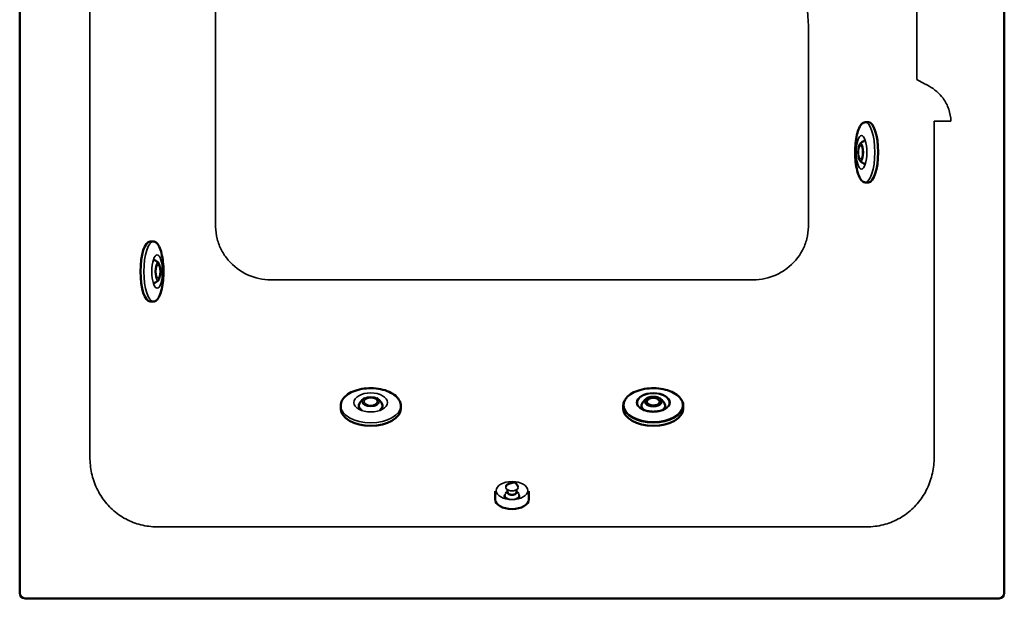
# Model space of a CAD drawing. Units: millimetres. Extents: x 172 to 2189, y 130 to 2408.
# Drawn here: x 172 to 1287, y 130 to 785 of the extents above; entities that cross this region are included whole.
import ezdxf

# ---------------------------------------------------------------- set-up
doc = ezdxf.new("R2010")
doc.units = ezdxf.units.MM
doc.layers.add('Visible (ISO)', color=7, linetype='Continuous', lineweight=50)
doc.layers.add('Visible fina (ISO)', color=7, linetype='Continuous', lineweight=35)

# ---------------------------------------------------------------- blocks, each defined once
blk = doc.blocks.new('vista superior')
at = {"layer": 'Visible (ISO)'}
for p, q in [((172, 1764.2), (172, 136.2)), ((1287, 136.2), (1287, 1764.2)), ((1129.5, 669.2), (1133.3, 669.2)), ((1129.5, 601.2), (1133.3, 601.2)), ((323.4, 534.2), (319.6, 534.2)), ((323.4, 466.2), (319.6, 466.2)), ((535.5, 348.3), (535.5, 345)), ((603.5, 348.3), (603.5, 345)), ((855.5, 348.3), (855.5, 345)), ((923.5, 348.3), (923.5, 345)), ((727.2, 260.4), (727.2, 260.4)), ((733.8, 260.8), (733.8, 260.8)), ((710.5, 251.4), (710.5, 242.1)), ((724.3, 251.1), (722.3, 249.1)), ((724.3, 254.4), (724.3, 254.4)), ((724.3, 253.1), (724.3, 250.4)), ((734.6, 254.4), (734.6, 254.4)), ((734.6, 253.1), (734.6, 250.4)), ((735.2, 250.5), (736.7, 249.1)), ((737.7, 246.7), (737.7, 245.4)), ((748.5, 251.4), (748.5, 242.1)), ((178, 130.2), (1281, 130.2))]:
    blk.add_line(p, q, dxfattribs=at)
for centre, start, end in [((178, 136.2), 180, 270), ((1281, 136.2), 270, 0)]:
    blk.add_arc(centre, 6, start, end, dxfattribs=at)
for centre, major_axis, ratio, start_param, end_param in [((1133.3, 635.2), (0, 34), 0.316586, 3.141593, 6.283185), ((1129.5, 635.2), (0, 13.5), 0.316586, 0.056873, 0.265615), ((1129.5, 635.2), (0, -13.5), 0.316586, 6.01757, 6.226312), ((319.6, 500.2), (0, -34), 0.316586, 3.141593, 6.283185), ((323.4, 500.2), (0, 13.5), 0.316586, 6.01757, 6.226312), ((323.4, 500.2), (0, -13.5), 0.316586, 0.056873, 0.265615), ((569.5, 348.3), (-13.5, 0), 0.569425, 5.85703, 6.990913), ((569.5, 348.3), (13.5, 0), 0.569425, 5.575458, 6.70934), ((889.5, 348.3), (-13.5, 0), 0.569425, 5.85703, 6.990913), ((889.5, 348.3), (13.5, 0), 0.569425, 5.575458, 6.70934), ((569.5, 345), (34, 0), 0.569425, 3.141593, 6.283185), ((889.5, 345), (34, 0), 0.569425, 3.141593, 6.283185), ((729.5, 245.8), (-8.5, 0), 0.569425, 6.030168, 6.869993), ((729.5, 245.4), (-8.5, 0), 0.569425, 6.040051, 6.240713), ((729.5, 245.4), (-8.25, 0), 0.569425, 0, 0.312931), ((729.5, 250.4), (5.15, 0), 0.569425, 3.141593, 6.283185), ((729.5, 250.4), (-5.15, 0), 0.569425, 0, 3.141593), ((729.5, 245.4), (8.25, 0), 0.569425, 5.970254, 6.283185), ((729.5, 242.1), (19, 0), 0.569425, 3.141593, 6.283185)]:
    blk.add_ellipse(centre, major_axis=major_axis, ratio=ratio, start_param=start_param, end_param=end_param, dxfattribs=at)
for points, knots in [([(1129.5, 601.2), (1128.4, 601.2), (1127.2, 601.7), (1125, 603.5), (1123.9, 605.1), (1121.9, 609.2), (1121, 611.8), (1119.6, 617.6), (1119, 620.8), (1118.3, 627.6), (1118.1, 631.2), (1118, 638.4), (1118.2, 642), (1118.9, 648.8), (1119.4, 652.1), (1120.8, 657.9), (1121.6, 660.5), (1123.6, 664.9), (1124.7, 666.6), (1127, 668.7), (1128.2, 669.2), (1129.5, 669.2)], [0.206389, 0.206389, 0.206389, 0.206389, 0.460527, 0.460527, 0.78073, 0.78073, 1.114758, 1.114758, 1.440985, 1.440985, 1.76444, 1.76444, 2.087199, 2.087199, 2.410542, 2.410542, 2.736381, 2.736381, 3.06924, 3.06924, 3.347982, 3.347982, 3.347982, 3.347982]), ([(1123.2, 644.4), (1123.6, 644.8), (1124, 645.2), (1124.9, 646.1), (1125.4, 646.5), (1126.7, 647.4), (1127.4, 647.8), (1128.6, 648.4), (1128.9, 648.5), (1129.3, 648.6)], [3.0114959, 3.0114959, 3.0114959, 3.0114959, 3.0822738, 3.0822738, 3.1530518, 3.1530518, 3.2238298, 3.2238298, 3.2515819, 3.2515819, 3.2515819, 3.2515819]), ([(1129.3, 621.8), (1128.9, 622), (1128.6, 622.1), (1127.4, 622.6), (1126.7, 623.1), (1125.4, 623.9), (1124.9, 624.4), (1124, 625.2), (1123.6, 625.6), (1123.2, 626)], [0.3375971, 0.3375971, 0.3375971, 0.3375971, 0.3653491, 0.3653491, 0.4361271, 0.4361271, 0.5069051, 0.5069051, 0.5776831, 0.5776831, 0.5776831, 0.5776831]), ([(323.4, 534.2), (324.5, 534.2), (325.7, 533.8), (327.9, 531.9), (329, 530.4), (331, 526.3), (331.9, 523.7), (333.3, 517.9), (333.9, 514.7), (334.6, 507.8), (334.8, 504.3), (334.8, 497.1), (334.7, 493.5), (334, 486.6), (333.5, 483.4), (332.1, 477.5), (331.3, 474.9), (329.3, 470.6), (328.2, 468.9), (325.9, 466.8), (324.6, 466.2), (323.4, 466.2)], [2.253458, 2.253458, 2.253458, 2.253458, 2.507596, 2.507596, 2.827799, 2.827799, 3.161827, 3.161827, 3.488054, 3.488054, 3.811509, 3.811509, 4.134268, 4.134268, 4.457611, 4.457611, 4.78345, 4.78345, 5.116309, 5.116309, 5.395051, 5.395051, 5.395051, 5.395051]), ([(323.6, 513.6), (323.9, 513.5), (324.3, 513.4), (325.5, 512.8), (326.2, 512.4), (327.5, 511.5), (328, 511.1), (328.9, 510.2), (329.3, 509.8), (329.7, 509.4)], [2.384666, 2.384666, 2.384666, 2.384666, 2.4124181, 2.4124181, 2.483196, 2.483196, 2.553974, 2.553974, 2.624752, 2.624752, 2.624752, 2.624752]), ([(329.7, 491), (329.3, 490.6), (328.9, 490.2), (328, 489.4), (327.5, 488.9), (326.2, 488.1), (325.5, 487.6), (324.3, 487.1), (323.9, 487), (323.6, 486.8)], [5.0585648, 5.0585648, 5.0585648, 5.0585648, 5.1293428, 5.1293428, 5.2001208, 5.2001208, 5.2708987, 5.2708987, 5.2986508, 5.2986508, 5.2986508, 5.2986508]), ([(535.5, 348.3), (535.5, 350.4), (536, 352.5), (538.2, 356.4), (539.8, 358.3), (544.1, 361.7), (546.7, 363.2), (552.6, 365.7), (555.9, 366.6), (562.8, 367.9), (566.5, 368.2), (573.7, 368.1), (577.3, 367.7), (584.2, 366.3), (587.4, 365.3), (593.2, 362.7), (595.7, 361.2), (599.8, 357.6), (601.3, 355.6), (603.1, 351.8), (603.5, 350.1), (603.5, 348.3)], [1.568247, 1.568247, 1.568247, 1.568247, 1.870037, 1.870037, 2.183693, 2.183693, 2.507844, 2.507844, 2.832805, 2.832805, 3.156855, 3.156855, 3.480556, 3.480556, 3.804688, 3.804688, 4.12973, 4.12973, 4.453373, 4.453373, 4.70984, 4.70984, 4.70984, 4.70984]), ([(855.5, 348.3), (855.5, 350.4), (856, 352.5), (858.2, 356.4), (859.8, 358.3), (864.1, 361.7), (866.7, 363.2), (872.6, 365.7), (875.9, 366.6), (882.8, 367.9), (886.5, 368.2), (893.7, 368.1), (897.3, 367.7), (904.2, 366.3), (907.4, 365.3), (913.2, 362.7), (915.7, 361.2), (919.8, 357.6), (921.3, 355.6), (923.1, 351.8), (923.5, 350.1), (923.5, 348.3)], [1.608493, 1.608493, 1.608493, 1.608493, 1.910282, 1.910282, 2.223938, 2.223938, 2.548089, 2.548089, 2.87305, 2.87305, 3.1971, 3.1971, 3.520801, 3.520801, 3.844934, 3.844934, 4.169976, 4.169976, 4.493619, 4.493619, 4.750085, 4.750085, 4.750085, 4.750085]), ([(556.3, 349.8), (556.6, 350.4), (556.9, 351), (557.8, 352.5), (558.4, 353.3), (559.6, 354.7), (560.3, 355.2), (561.5, 356.2), (562.1, 356.6), (562.7, 356.9)], [1.8196697, 1.8196697, 1.8196697, 1.8196697, 1.9067418, 1.9067418, 2.0672872, 2.0672872, 2.2278325, 2.2278325, 2.3883779, 2.3883779, 2.3883779, 2.3883779]), ([(576.3, 356.9), (576.9, 356.6), (577.5, 356.2), (578.7, 355.2), (579.3, 354.7), (580.6, 353.3), (581.2, 352.5), (582.1, 351), (582.4, 350.4), (582.6, 349.8)], [3.9245167, 3.9245167, 3.9245167, 3.9245167, 4.0850621, 4.0850621, 4.2456075, 4.2456075, 4.4061529, 4.4061529, 4.4932249, 4.4932249, 4.4932249, 4.4932249]), ([(876.3, 349.8), (876.6, 350.4), (876.9, 351), (877.8, 352.5), (878.4, 353.3), (879.6, 354.7), (880.3, 355.2), (881.5, 356.2), (882.1, 356.6), (882.7, 356.9)], [1.8599153, 1.8599153, 1.8599153, 1.8599153, 1.9469873, 1.9469873, 2.1075327, 2.1075327, 2.2680781, 2.2680781, 2.4286235, 2.4286235, 2.4286235, 2.4286235]), ([(882.7, 356.9), (883.4, 357.3), (884.2, 357.6), (886, 358.1), (887, 358.3), (889, 358.5), (890, 358.5), (892, 358.3), (892.9, 358.1), (894.7, 357.6), (895.6, 357.3), (896.3, 356.9)], [2.428623, 2.428623, 2.428623, 2.428623, 2.735851, 2.735851, 3.043079, 3.043079, 3.350307, 3.350307, 3.657534, 3.657534, 3.964762, 3.964762, 3.964762, 3.964762]), ([(896.3, 356.9), (896.9, 356.6), (897.5, 356.2), (898.7, 355.2), (899.3, 354.7), (900.6, 353.3), (901.2, 352.5), (902.1, 351), (902.4, 350.4), (902.6, 349.8)], [3.9647622, 3.9647622, 3.9647622, 3.9647622, 4.1253076, 4.1253076, 4.285853, 4.285853, 4.4463984, 4.4463984, 4.5334705, 4.5334705, 4.5334705, 4.5334705]), ([(894.6, 355.6), (895.1, 355.3), (895.6, 355), (896.3, 354.2), (896.6, 353.8), (896.8, 353), (896.8, 352.6), (896.6, 351.7), (896.3, 351.3), (895.6, 350.5), (895.1, 350.1), (894, 349.5), (893.4, 349.3), (892, 348.9), (891.2, 348.7), (889.7, 348.6), (888.9, 348.6), (887.4, 348.8), (886.6, 349), (885.3, 349.4), (884.6, 349.7), (883.6, 350.3), (883.2, 350.7), (882.5, 351.4), (882.3, 351.8), (882.1, 352.7), (882.2, 353.1), (882.5, 354), (882.8, 354.4), (883.5, 355.1), (883.9, 355.4), (884.4, 355.6)], [3.956852, 3.956852, 3.956852, 3.956852, 4.272086, 4.272086, 4.589794, 4.589794, 4.922758, 4.922758, 5.257078, 5.257078, 5.574922, 5.574922, 5.890153, 5.890153, 6.20618, 6.20618, 6.522817, 6.522817, 6.839397, 6.839397, 7.155271, 7.155271, 7.470501, 7.470501, 7.789771, 7.789771, 8.126073, 8.126073, 8.456561, 8.456561, 8.719719, 8.719719, 8.719719, 8.719719]), ([(901.4, 344.1), (900.2, 343.4), (898.7, 342.9), (895.5, 342.1), (893.8, 341.8), (890.4, 341.5), (888.6, 341.5), (885.1, 341.8), (883.4, 342.1), (880.3, 342.9), (878.8, 343.4), (877.5, 344.1)], [5.597623, 5.597623, 5.597623, 5.597623, 5.886926, 5.886926, 6.17623, 6.17623, 6.465533, 6.465533, 6.754837, 6.754837, 7.04414, 7.04414, 7.04414, 7.04414]), ([(723, 257.5), (723.2, 258), (723.4, 258.4), (724.2, 259.1), (724.6, 259.4), (725.7, 259.9), (726.3, 260.2), (727, 260.3), (727.1, 260.4), (727.2, 260.4)], [0, 0, 0, 0, 0.2008745, 0.2008745, 0.404051, 0.404051, 0.6174005, 0.6174005, 0.6484106, 0.6484106, 0.6484106, 0.6484106]), ([(732.3, 261.5), (732.4, 261.5), (732.5, 261.5), (732.7, 261.5), (732.8, 261.5), (733, 261.4), (733.2, 261.4), (733.3, 261.3), (733.3, 261.2), (733.4, 261.2)], [0.0009638, 0.0009638, 0.0009638, 0.0009638, 0.0357162, 0.0357162, 0.0692732, 0.0692732, 0.1062438, 0.1062438, 0.1231291, 0.1231291, 0.1231291, 0.1231291])]:
    blk.add_open_spline(points, degree=3, knots=knots, dxfattribs=at)
for points in [[(722.7, 256.7), (722.8, 257), (722.9, 257.3), (723, 257.6)], [(727.2, 260.4), (728.9, 260.7), (730.6, 261.1), (732.2, 261.5)], [(733.4, 261.2), (733.4, 261.2), (733.4, 261.2), (733.4, 261.2)], [(733.4, 261.2), (733.5, 261.1), (733.7, 260.9), (733.8, 260.8)], [(733.8, 260.8), (733.9, 260.7), (733.9, 260.7), (734, 260.7)], [(734, 260.7), (734.2, 260.3), (734.4, 259.9), (734.6, 259.5)], [(734.1, 260.2), (734.6, 259.6), (735.1, 258.9), (735.5, 258.3)], [(735.5, 258.3), (735.7, 258), (735.8, 257.8), (735.9, 257.5)], [(735.9, 257.5), (736, 257.3), (736.1, 257), (736.2, 256.7)]]:
    blk.add_open_spline(points, degree=3, dxfattribs=at)
blk.add_rational_spline([(734.6, 251.1), (734.9, 250.9), (735.2, 250.5)], [1.0718197559, 1.08593681757, 1.08312745833], degree=2, dxfattribs=at)
at = {"layer": 'Visible fina (ISO)'}
for p, q in [((251.5, 294.7), (251.5, 1605.8)), ((393.9, 550.8), (393.9, 1349.7)), ((1187.9, 717.6), (1187.9, 1182.9)), ((1065.1, 779.5), (1065.1, 550.8)), ((1226.4, 670.4), (1207.4, 670.4)), ((1207.4, 670.4), (1207.4, 294.7)), ((1002.4, 490.7), (456.6, 490.7)), ((734, 260.7), (733.5, 261.1)), ((1129.1, 211.2), (329.9, 211.2))]:
    blk.add_line(p, q, dxfattribs=at)
for centre, major_axis, ratio, start_param, end_param in [((1129.5, 635.2), (0, 34), 0.316586, 3.141593, 6.283185), ((1124.3, 635.2), (0, -9.81), 0.316586, 5.929295, 9.778668), ((323.4, 500.2), (0, -34), 0.316586, 3.141593, 6.283185), ((328.6, 500.2), (0, 9.81), 0.316586, 5.929295, 9.778668), ((889.5, 351.8), (-18.1, 0), 0.569425, 2.294055, 7.130723), ((889.5, 352.8), (-9.81, 0), 0.569425, 5.480458, 10.227505), ((889.5, 352.6), (7.37, 0), 0.569425, 0.810637, 2.330956), ((569.5, 348.3), (34, 0), 0.569425, 3.141593, 6.283185), ((889.5, 348.3), (34, 0), 0.569425, 3.141593, 6.283185), ((729.5, 251.5), (16.7, 0), 0.569425, 1.30466, 1.304683), ((729.5, 246.8), (-8.2, 0), 0.569425, 5.776013, 7.522387), ((729.5, 246.8), (8.2, 0), 0.569425, 5.043983, 6.790358)]:
    blk.add_ellipse(centre, major_axis=major_axis, ratio=ratio, start_param=start_param, end_param=end_param, dxfattribs=at)
for centre, major_axis, ratio in [((1125.3, 635.2), (0, -19), 0.316586), ((1124.2, 635.2), (0, -9.67), 0.316586), ((1124.2, 635.2), (0, -7.51), 0.316586), ((327.6, 500.2), (0, 19), 0.316586), ((328.6, 500.2), (0, 9.67), 0.316586), ((328.6, 500.2), (0, -7.51), 0.316586), ((889.5, 349.1), (33.2, 0), 0.569425), ((569.5, 352), (-19, 0), 0.569425), ((569.5, 352.9), (-9.67, 0), 0.569425), ((569.5, 352.9), (-7.51, 0), 0.569425), ((889.5, 352), (-19, 0), 0.569425), ((889.5, 352.9), (-9.67, 0), 0.569425), ((889.5, 352.9), (-7.51, 0), 0.569425), ((729.5, 252.2), (-18, 0), 0.569425), ((729.5, 252.2), (-17.9, 0), 0.569425)]:
    blk.add_ellipse(centre, major_axis=major_axis, ratio=ratio, dxfattribs=at)
for points in [[(1063.7, 802.7), (1064.2, 794.9), (1064.6, 787.2), (1065.1, 779.5)], [(1201.9, 710.1), (1197.2, 712.6), (1192.5, 715.1), (1187.9, 717.6)], [(727.3, 260.3), (727.3, 260.4), (727.2, 260.4), (727.2, 260.4)], [(727.3, 260.3), (729, 260.7), (730.7, 261), (732.3, 261.4)], [(733.8, 260.8), (733.9, 260.7), (733.9, 260.7), (734, 260.7)], [(734, 260.7), (734, 260.7), (734, 260.7), (734, 260.7)], [(734, 260.7), (734.2, 260.3), (734.4, 259.9), (734.6, 259.5)]]:
    blk.add_open_spline(points, degree=3, dxfattribs=at)
for points, knots in [([(1226.4, 670.4), (1226.4, 675), (1224.8, 684.3), (1217, 698.9), (1208, 706.7), (1201.9, 710.1)], [-4.895614, -4.895614, -4.895614, -4.895614, -3.496867, -2.09812, 0, 0, 0, 0]), ([(456.6, 490.7), (447.4, 490.7), (429.2, 494.8), (410.4, 508.9), (400.1, 524.1), (395.1, 537), (393.9, 546.2), (393.9, 550.8)], [-9.61639, -9.61639, -9.61639, -9.61639, -6.86885, -4.12131, -2.74754, -1.37377, 0, 0, 0, 0]), ([(1065.1, 550.8), (1065.1, 546.2), (1063.9, 537), (1057.2, 519.8), (1045, 505.6), (1025.2, 493.8), (1011.5, 490.7), (1002.4, 490.7)], [-9.61647, -9.61647, -9.61647, -9.61647, -8.242688, -6.868907, -4.121344, -2.747563, 0, 0, 0, 0]), ([(329.9, 211.2), (323.7, 211), (317.5, 211.6), (311.5, 212.9), (305.5, 214.2), (299.6, 216.2), (294.1, 219), (288.6, 221.7), (283.4, 225.1), (278.7, 229.1), (274, 233.1), (269.9, 237.7), (266.3, 242.7), (262.7, 247.7), (259.8, 253.2), (257.5, 258.8), (255.2, 264.5), (253.6, 270.5), (252.6, 276.5), (251.6, 282.5), (251.3, 288.6), (251.5, 294.7)], [0, 0, 0, 0, 2.216483, 2.216483, 2.216483, 4.432965, 4.432965, 4.432965, 6.649448, 6.649448, 6.649448, 8.865931, 8.865931, 8.865931, 11.082413, 11.082413, 11.082413, 13.298896, 13.298896, 13.298896, 15.515379, 15.515379, 15.515379, 15.515379]), ([(1207.4, 294.7), (1207.7, 288.6), (1207.4, 282.5), (1206.4, 276.5), (1205.4, 270.5), (1203.8, 264.5), (1201.5, 258.8), (1199.2, 253.2), (1196.2, 247.7), (1192.7, 242.7), (1189.1, 237.7), (1184.9, 233.1), (1180.2, 229.1), (1175.6, 225.1), (1170.4, 221.7), (1164.9, 219), (1159.3, 216.2), (1153.5, 214.2), (1147.5, 212.9), (1141.4, 211.6), (1135.2, 211), (1129.1, 211.2)], [0, 0, 0, 0, 2.216452, 2.216452, 2.216452, 4.432903, 4.432903, 4.432903, 6.649355, 6.649355, 6.649355, 8.865807, 8.865807, 8.865807, 11.082259, 11.082259, 11.082259, 13.29871, 13.29871, 13.29871, 15.515162, 15.515162, 15.515162, 15.515162]), ([(736.2, 256.7), (736.5, 256), (736.4, 254.3), (733.6, 252.3), (728.9, 251.6), (724.4, 252.7), (722.4, 254.8), (722.5, 256.2), (722.7, 256.7)], [0.064936, 0.064936, 0.064936, 0.064936, 0.452477, 0.904954, 1.357431, 1.809908, 2.262385, 2.533692, 2.533692, 2.533692, 2.533692]), ([(732.2, 261.5), (732.3, 261.5), (732.3, 261.5), (732.3, 261.5), (732.3, 261.4), (732.3, 261.4), (732.3, 261.4)], [0.3410321, 0.3410321, 0.3410321, 0.3410321, 0.4880143, 0.4880143, 0.4880143, 0.9760286, 0.9760286, 0.9760286, 0.9760286]), ([(732.3, 261.4), (732.4, 261.4), (732.5, 261.4), (732.7, 261.4), (732.9, 261.3), (733, 261.3), (733.1, 261.2), (733.1, 261.2), (733.1, 261.2), (733.1, 261.2)], [0, 0, 0, 0, 0.01891332, 0.03782663, 0.06304439, 0.07565327, 0.08195771, 0.08510993, 0.08826215, 0.08826215, 0.08826215, 0.08826215]), ([(733.1, 261.2), (733.2, 261.2), (733.2, 261.2), (733.3, 261.2), (733.4, 261.2), (733.4, 261.2), (733.5, 261.1)], [0, 0, 0, 0, 0.4880143, 0.4880143, 0.4880143, 0.9760286, 0.9760286, 0.9760286, 0.9760286]), ([(733.5, 261.1), (733.5, 261.1), (733.4, 261.1), (733.4, 261.1), (733.4, 261.2), (733.4, 261.2), (733.4, 261.2), (733.4, 261.2), (733.4, 261.2), (733.4, 261.2)], [-0.088262146, -0.088262146, -0.088262146, -0.088262146, -0.085109927, -0.085109927, -0.085109927, -0.081957707, -0.081957707, -0.081957707, -0.079949627, -0.079949627, -0.079949627, -0.079949627]), ([(734.1, 260.2), (734.1, 260.3), (734.1, 260.3), (734, 260.3), (733.9, 260.5), (733.8, 260.7), (733.7, 260.8), (733.6, 260.9), (733.6, 260.9), (733.5, 261), (733.5, 261.1), (733.5, 261.1), (733.5, 261.1)], [-0.1555889, -0.1555889, -0.1555889, -0.1555889, -0.1350678, -0.1350678, -0.1350678, -0.053353, -0.053353, -0.053353, -0.0138984, -0.0138984, -0.0138984, 0, 0, 0, 0]), ([(735.1, 258.4), (735.2, 258.4), (735.3, 258.4), (735.4, 258.4), (735.5, 258.3), (735.5, 258.3), (735.5, 258.3)], [0, 0, 0, 0, 0.637973, 0.637973, 0.637973, 1.072851, 1.072851, 1.072851, 1.072851])]:
    blk.add_open_spline(points, degree=3, knots=knots, dxfattribs=at)

msp = doc.modelspace()

# ---------------------------------------------------------------- block references
msp.add_blockref('vista superior', (0, 0))

doc.saveas('drawing.dxf')
